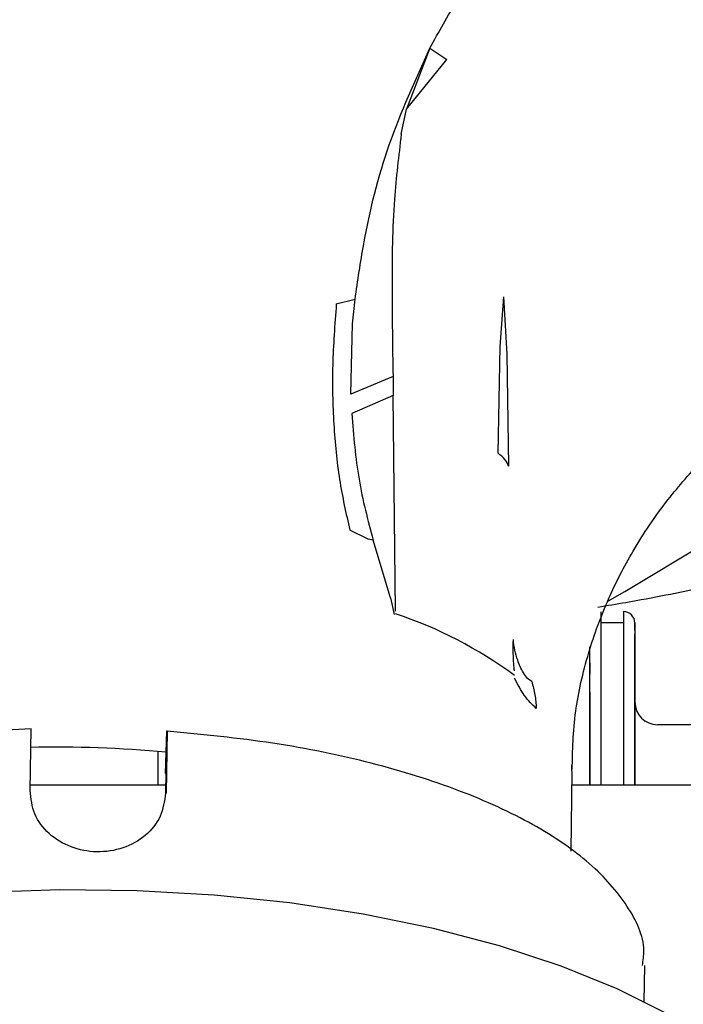
# Model space of a CAD drawing. Units: inches. Extents: x 0.2 to 16.8, y -11.3 to 10.7.
# Drawn here: x 3.1 to 3.1, y -6.6 to -6.5 of the extents above; entities that cross this region are included whole.
import ezdxf

# ---------------------------------------------------------------- set-up
doc = ezdxf.new("R2010")
doc.units = ezdxf.units.IN
doc.header["$MEASUREMENT"] = 0

msp = doc.modelspace()

# ---------------------------------------------------------------- linework, layer by layer
at = {"color": 7, "linetype": 'Continuous', "lineweight": 25}
for p, q in [((3.0922051285, -6.493186614012524), (3.0901523234, -6.498497753112524)), ((3.092205169, -6.493186638912523), (3.0936656108, -6.494161561312524)), ((3.0901523234, -6.498497753112524), (3.093665615600001, -6.494161560812524)), ((3.0897079752, -6.500687723812524), (3.0901523234, -6.498497753112524)), ((3.0840457797, -6.515464831012523), (3.085689327999999, -6.515046625112523)), ((3.085471313999999, -6.517206784012524), (3.085689327999999, -6.515046625112523)), ((3.098334941700001, -6.519183891412524), (3.0986407348, -6.514829646512524)), ((3.098930301599999, -6.519843062512524), (3.0986407349, -6.514829645912524)), ((3.085316141, -6.523313662512524), (3.085471313999999, -6.517206784012524)), ((3.098143906500001, -6.528453794912524), (3.098334941700001, -6.519183891412524)), ((3.0990764721, -6.529603046412523), (3.0989302847, -6.519843064912524)), ((3.0889882892, -6.521778977512524), (3.085316141, -6.523313662512524)), ((3.0889882892, -6.521778977512524), (3.089008010200001, -6.523432395912524)), ((3.089008010200001, -6.523432395912524), (3.085389361999999, -6.525007557412524)), ((3.089192950500001, -6.542205935812524), (3.089008010200001, -6.523432395912524)), ((3.1206443582, -6.533653653212523), (3.1091954158, -6.540543639812523)), ((3.086824528100001, -6.535954446212524), (3.085221538000001, -6.535156702712523)), ((3.0872571385, -6.536025194312524), (3.086824529099999, -6.535954446312524)), ((3.0887784732, -6.541060814012524), (3.0872571385, -6.536025194312524)), ((3.0887784732, -6.541060814012524), (3.089083240799999, -6.542522366012523)), ((3.1091628891, -6.540535718712523), (3.1076904921, -6.541379200312524)), ((3.1071055684, -6.543210317512524), (3.109074072, -6.543210317512524)), ((3.1061195898, -6.545336977812524), (3.1061124169, -6.557376999212524)), ((3.1061258374, -6.546719133412524), (3.1061246118, -6.546719133412524)), ((3.106119427699999, -6.549277958812524), (3.1061310214, -6.549277958812524)), ((3.134429326999999, -6.552105216312524), (3.112030735499999, -6.552105216312524)), ((3.0573659541, -6.557835022012524), (3.0574526468, -6.552455805312523)), ((3.0692612903, -6.552680451012524), (3.0691388688, -6.556366117012524)), ((3.0692612903, -6.552680451012524), (3.0691745976, -6.558059667712524)), ((3.069311149100001, -6.552683952612524), (3.069224456400001, -6.558063169412524)), ((3.069311149100001, -6.552683952612524), (3.0692612903, -6.552680451012524)), ((3.1045740546, -6.555886501912524), (3.104566871099999, -6.555607518912524)), ((3.1045006915, -6.563107841212524), (3.1046101845, -6.556189952912524)), ((3.104606285699999, -6.556436113612524), (3.104563329599999, -6.555887671012524)), ((3.104577497899999, -6.556277901312524), (3.104581659799999, -6.556444158812524)), ((3.1061377032, -6.556300024412524), (3.106135458999999, -6.556296269712524)), ((3.069235539799999, -6.557375455912524), (3.0573733686, -6.557374959412524)), ((3.148583004499999, -6.557378776612524), (3.1045913975, -6.557376935612524)), ((3.110872824599999, -6.576230950612524), (3.110923655900001, -6.573076906612524))]:
    msp.add_line(p, q, dxfattribs=at)
at = {"color": 7, "linetype": 'Continuous', "lineweight": 25, "flags": 128}
for points in [[(3.1061310214, -6.549277958812524), (3.106132908000001, -6.551475913812523), (3.1061345534, -6.554249748112523), (3.1061358591, -6.557377000212524)], [(3.068498897, -6.554434317812524), (3.0684980268, -6.556897776812524), (3.068497881800001, -6.557375425012523)], [(3.120858587599999, -6.583231183112524), (3.119755209399999, -6.582155429712524), (3.116627211500001, -6.579650036212524), (3.112867141699999, -6.577291434012523), (3.108519767199999, -6.575107704612524), (3.103636847500001, -6.573124847412524), (3.098276518400001, -6.571366469912523), (3.0925025996, -6.569853507512524), (3.086383835099999, -6.568603973412523), (3.079993074399999, -6.567632744312524), (3.0734064057, -6.566951383812524), (3.0667022492, -6.566568004012524), (3.0599604244, -6.566487169412524), (3.053261199, -6.566709842512524)]]:
    msp.add_lwpolyline(points, dxfattribs=at)
at = {"color": 7, "linetype": 'Continuous', "lineweight": 25}
for centre, radius, start, end in [((3.0774318478, -6.577774399112524), 0.0372407148272289, 53.51351842690014, 71.58635295150066), ((8.7356687311, -6.555049961612524), 5.628573148113984, 179.8700448454, 180.0236883832), ((8.765026096800002, -6.554838925812524), 5.655962098657141, 179.8726007289, 180.025712332), ((3.10907798, -6.543246948512524), 0.0009842518952954, 359.9997656081807, 89.99999573832022), ((6.180769849700001, -6.555292785412524), 3.074655966074585, 179.8402310006, 180.0388390352), ((3.112030735699999, -6.550136712512524), 0.0019685037905905, 180.000080971709, 269.9999957344942), ((3.059664828800001, -6.659252837112524), 0.1051898902219411, 84.79862027249996, 91.23456526990057)]:
    msp.add_arc(centre, radius, start, end, dxfattribs=at)
for points, knots in [([(3.137691032064149, -6.435937177606153), (3.133635721828922, -6.435844306982044), (3.126024475945972, -6.435670001906871), (3.115423770087666, -6.436751540237972), (3.106481704076113, -6.438390482564341), (3.099165781938416, -6.440308090747196), (3.093126739700633, -6.44229305266287), (3.08627503525028, -6.444951762272545), (3.078353836018666, -6.448708394006066), (3.069337784293603, -6.454116621189191), (3.061503615158388, -6.459938791825725), (3.054640686620832, -6.466090851543126), (3.04869294648835, -6.472387696892596), (3.043318689382835, -6.47918747182222), (3.039244471618582, -6.485396036478253), (3.036297006637186, -6.49063418663417), (3.033895315974497, -6.495458022377225), (3.031628487380031, -6.500770798757301), (3.029416210942554, -6.507065883630858), (3.027475932470839, -6.51423574294538), (3.025910927905477, -6.522443468806634), (3.025539279855211, -6.528343345256602), (3.02535104771537, -6.531331512067087)], [0, 0, 0, 0, 0.0723977036091685, 0.1358802882067559, 0.1903866190581029, 0.2358944048726075, 0.272503642255061, 0.3054017921476255, 0.3689825136678533, 0.4313992947717958, 0.4963109118904401, 0.5471798486505833, 0.6004355316471607, 0.6556754133392061, 0.706878892708971, 0.7376775404970609, 0.7670546885386604, 0.8068160787770441, 0.8453735507306496, 0.8914342433818281, 0.945013663687271, 0.9999999999999999, 0.9999999999999999, 0.9999999999999999, 0.9999999999999999]), ([(3.09220520710551, -6.493186663959842), (3.092983958278639, -6.491769107534058), (3.095152552612769, -6.487821627338401), (3.099592202267564, -6.482023507549019), (3.105765204342417, -6.476256966739906), (3.112680715865766, -6.471758702155206), (3.1199638909012, -6.468701859790437), (3.127294874828683, -6.467020966995269), (3.132964878130684, -6.466623901882944), (3.136205347751778, -6.466830383149187), (3.137038250316545, -6.466883455325858)], [0, 0, 0, 0, 0.0895419953505777, 0.2493482777097859, 0.4007745410092678, 0.5521160827425357, 0.69762584603884, 0.8265552451329682, 0.955419245336071, 1, 1, 1, 1]), ([(3.085689328035119, -6.515046625096558), (3.085917510682275, -6.513443849061747), (3.08655949350622, -6.508934502282765), (3.088422590117142, -6.501468922965707), (3.090936334051591, -6.495964784178499), (3.092205126110313, -6.493186614338836)], [0, 0, 0, 0, 0.2145164357989162, 0.6035334805356415, 1, 1, 1, 1]), ([(3.089707975311574, -6.500687723776747), (3.089482271775285, -6.502562738671608), (3.088962915148608, -6.506877254193922), (3.088860686112918, -6.513993567093522), (3.088945711764348, -6.519181214478899), (3.088988289155605, -6.52177897749177)], [0, 0, 0, 0, 0.2773101056427044, 0.6381062670858809, 0.9999999999999999, 0.9999999999999999, 0.9999999999999999, 0.9999999999999999]), ([(3.08404577873354, -6.515464829449872), (3.083913773946254, -6.517256283823006), (3.083648835929635, -6.520851792578682), (3.083771232595883, -6.525965368656983), (3.08424361765047, -6.530813295029923), (3.08489632651732, -6.533712287360339), (3.085221537208932, -6.535156703620991)], [0, 0, 0, 0, 0.2491239450389487, 0.5000000776293443, 0.7508761887296379, 1, 1, 1, 1]), ([(3.104602699756787, -6.556000439784313), (3.104636977713744, -6.554363840490437), (3.10470179677856, -6.551269057570752), (3.105857937747032, -6.546055734303971), (3.107595616876212, -6.54130307126386), (3.109909540167976, -6.536786493008193), (3.112705437937231, -6.532664199359731), (3.115804199573653, -6.529115172984154), (3.118855857382542, -6.526267062327521), (3.122127274645631, -6.523734010507137), (3.126021049837297, -6.521298872837288), (3.130397563106916, -6.519240968516882), (3.134996339870847, -6.517714861174567), (3.139526082939295, -6.516772747450172), (3.144123730357952, -6.516401953020205), (3.146358451199388, -6.516584118539821), (3.147521314108491, -6.516678910480789)], [0, 0, 0, 0, 0.0963079849418865, 0.1821168492143089, 0.2579783596120876, 0.3241170885310502, 0.3988198225418942, 0.463160399486876, 0.5172398824089743, 0.5698754828885573, 0.632722431824379, 0.705313804189317, 0.7683236939785613, 0.8389485668293356, 0.9161950188051797, 1, 1, 1, 1]), ([(3.0853893619886, -6.525007557443008), (3.085552917257312, -6.526948986815621), (3.085882355430199, -6.53085947499702), (3.086796723993798, -6.534295196227067), (3.087257138497336, -6.536025194334398)], [0, 0, 0, 0, 0.4964672650967174, 1, 1, 1, 1]), ([(3.099076471825986, -6.529603046494106), (3.098980752055629, -6.529401863624122), (3.098789133115984, -6.528999120825249), (3.09835911623488, -6.528635683663563), (3.098143906497503, -6.528453794952776)], [0, 0, 0, 0, 0.4995318862248857, 1, 1, 1, 1]), ([(3.119686713071117, -6.539285353107373), (3.119440212986438, -6.539350664868709), (3.118335935614516, -6.5396432501644), (3.116025588235045, -6.540167365265758), (3.112795743342568, -6.540838655559742), (3.109711232720995, -6.541418208670873), (3.10766184754087, -6.541755668113781), (3.106848763372081, -6.54188955359968)], [0, 0, 0, 0, 0.0726432153790647, 0.3254289306717166, 0.5803469749013553, 0.8335045874243113, 1, 1, 1, 1]), ([(3.110065175123474, -6.543898077443544), (3.110064584047532, -6.543675159218835), (3.110063077472541, -6.543106969923636), (3.110060545954665, -6.543275432558273), (3.11005770111143, -6.544379879774838), (3.110054976715107, -6.546594623735993), (3.110052572333744, -6.549786307727362), (3.110050681918759, -6.553423444200733), (3.110049839298497, -6.556178912702787), (3.110049472874127, -6.557377163987089)], [0, 0, 0, 0, 0.0970029613063567, 0.2472478160499759, 0.4036929121196361, 0.5634330319058253, 0.7231731516920379, 0.8796182477616676, 1, 1, 1, 1]), ([(3.110071895460107, -6.550190529912434), (3.11007160255947, -6.549664519875463), (3.11007064255263, -6.547940477076061), (3.110068693858453, -6.545846838159086), (3.110066980052231, -6.544761905073665), (3.110066147895513, -6.544235104350628)], [0, 0, 0, 0, 0.1842531749866969, 0.6039055099273297, 1, 1, 1, 1]), ([(3.099569733782284, -6.547404380322622), (3.099565822290034, -6.547374640636602), (3.09949643436382, -6.546847073404827), (3.099458060462894, -6.54585793523685), (3.099467944517963, -6.545085576018899), (3.099473002585249, -6.544690328838866)], [0, 0, 0, 0, 0.0283414581387213, 0.5027633648984585, 1, 1, 1, 1]), ([(3.10107950493928, -6.548355132848613), (3.100960281090421, -6.548281679408214), (3.100729403336027, -6.548139436345825), (3.100371374270424, -6.547647602528), (3.100075674506973, -6.547084568319423), (3.099812316924131, -6.546424867132806), (3.099576899894517, -6.545590661418505), (3.099508249920611, -6.544995762643357), (3.09947300352999, -6.544690328665525)], [0, 0, 0, 0, 0.1934314569154697, 0.3745812673357863, 0.5162594463448004, 0.6377408269536304, 0.8140082567784725, 1, 1, 1, 1]), ([(3.101469099801388, -6.55068423016255), (3.101122710145846, -6.550366666884313), (3.100498214767931, -6.549794141705568), (3.099856082066205, -6.548600176395874), (3.099570121937132, -6.548068469362191)], [0, 0, 0, 0, 0.5546712878780902, 1, 1, 1, 1]), ([(3.101079503683478, -6.548355133381223), (3.101180989511493, -6.548733507591908), (3.101383667402102, -6.549489160754357), (3.101440648473167, -6.550286259013345), (3.101469097713943, -6.5506842304777)], [0, 0, 0, 0, 0.5007247100744404, 1, 1, 1, 1]), ([(3.110053970347481, -6.557377164175313), (3.110054295731477, -6.556660574167047), (3.110055091069244, -6.55490900954694), (3.11005671898109, -6.552784203291936), (3.110058704540927, -6.551097147143193), (3.110060647687016, -6.550199224137949), (3.110061897925442, -6.550203386684083), (3.110062428775738, -6.550205154098043)], [0, 0, 0, 0, 0.157550460389842, 0.3851013956612942, 0.6126523309299093, 0.8355324707778921, 1, 1, 1, 1]), ([(3.057452646774406, -6.552455805286964), (3.054578044921946, -6.552610409849121), (3.048828841217029, -6.552919618973439), (3.040703668176759, -6.554189799509196), (3.033285347882819, -6.556004745583428), (3.026827287157667, -6.558364208923079), (3.021552611186396, -6.561175244718637), (3.017573259281146, -6.564350697058201), (3.015248001424846, -6.567784299078173), (3.014260928710952, -6.570224428773628), (3.01450136633065, -6.57147203438824), (3.014510999235466, -6.571522018521955)], [0, 0, 0, 0, 0.1243512568506467, 0.2487025137012925, 0.3730537705519392, 0.4974050274025835, 0.6217562842532336, 0.7461075411038771, 0.8704587979545267, 0.9948100548051737, 1, 1, 1, 1]), ([(3.110717346849833, -6.573070799396001), (3.110781279004616, -6.572638519930349), (3.111036995337717, -6.570909485140173), (3.109583020807023, -6.567872033903861), (3.106392687423794, -6.564148076463022), (3.101394207560853, -6.560735362906377), (3.094944603834717, -6.557763996709918), (3.087241790081812, -6.555365513556706), (3.078616610547483, -6.553563740015359), (3.072412969603516, -6.55297721511289), (3.069311149131533, -6.552683952661655)], [0, 0, 0, 0, 0.0454573249858301, 0.1818205642735664, 0.3181838035613077, 0.4545470428490431, 0.5909102821367843, 0.7272735214245225, 0.8636367607122615, 1, 1, 1, 1]), ([(3.069174597621014, -6.558059667745622), (3.069074637325768, -6.558757031875008), (3.068874556391338, -6.560152878759045), (3.06748399430901, -6.561854164737727), (3.065516732197397, -6.562956492489278), (3.063186630572108, -6.563309157936418), (3.060868219048016, -6.562868437803235), (3.058935919242987, -6.561691970818154), (3.057598788636101, -6.559938440966594), (3.05744351279081, -6.558535684642822), (3.057365954076074, -6.557835022042309)], [0, 0, 0, 0, 0.1248314066556216, 0.2498630524102949, 0.3749412228200188, 0.5000317198060681, 0.6249940178132268, 0.7501106085634529, 0.8751827755986692, 1, 1, 1, 1])]:
    msp.add_open_spline(points, degree=3, knots=knots, dxfattribs=at)

doc.saveas('drawing.dxf')
